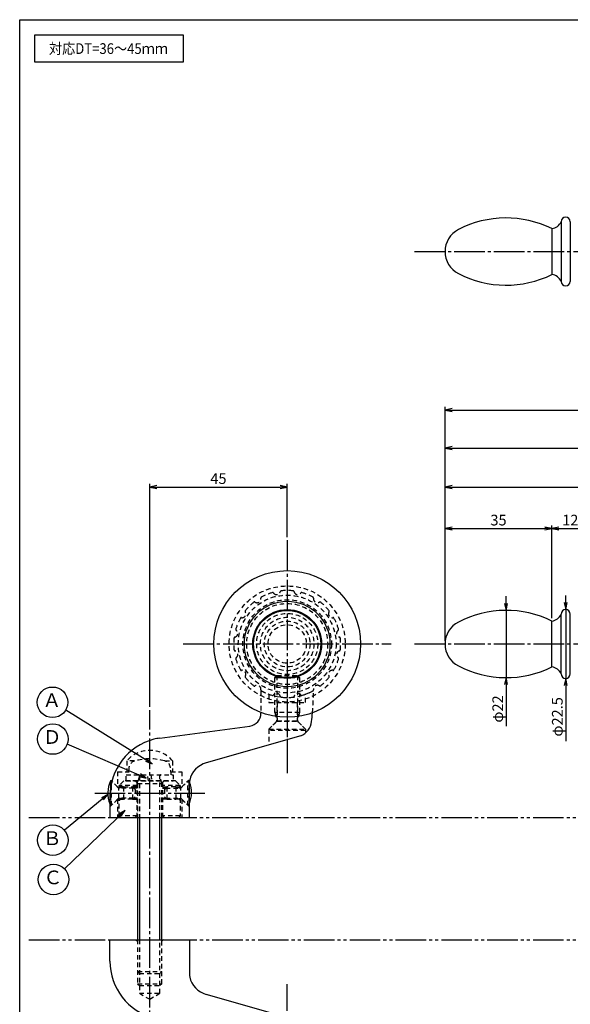
# Model space of a CAD drawing. Units: inches. Extents: x 1387 to 3415, y 131 to 771.
# Drawn here: x 2608 to 2788, y 449 to 771 of the extents above; entities that cross this region are included whole.
import ezdxf
from ezdxf.enums import TextEntityAlignment as Align

# ---------------------------------------------------------------- set-up
doc = ezdxf.new("R2010")
doc.units = ezdxf.units.IN
doc.header["$MEASUREMENT"] = 0
for name, pattern in [('CENS', [13, 10, -1, 1, -1]), ('HIDS', [2.5, 1.5, -1]), ('PHAS', [15, 10, -1, 1, -1, 1, -1])]:
    doc.linetypes.add(name, pattern=pattern)
for name, color, linetype in [('02-実線-1', 7, 'Continuous'), ('03-細線', 1, 'Continuous'), ('04-破線-1', 5, 'HIDS'), ('06-中心線', 1, 'CENS'), ('07-2点鎖線', 2, 'PHAS'), ('09-文字', 4, 'Continuous'), ('10-寸法', 3, 'Continuous'), ('11-ﾈｼﾞ関連', 7, 'Continuous'), ('図枠', 7, 'Continuous')]:
    doc.layers.add(name, color=color, linetype=linetype)
doc.styles.add('STD', font='TXT.shx', dxfattribs={"bigfont": 'bigfont.shx'})
doc.dimstyles.new('1：1', dxfattribs={"dimtxt": 3.5, "dimasz": 2.3, "dimexe": 1, "dimexo": 1, "dimgap": 1, "dimtad": 3, "dimdsep": 46, "dimtxsty": 'STD', "dimblk1": 'ARRI', "dimblk2": 'ARRI', "dimsah": 1, "dimcen": 0, "dimclrd": 3, "dimclre": 3, "dimclrt": 4, "dimadec": 0, "dimazin": 0, "dimtfac": 0.7, "dimtmove": 0, "dimatfit": 0, "dimldrblk": 'ARRI', "dimfxl": 0, "dimtvp": 1, "dimtolj": 1, "dimtzin": 0, "dimarcsym": 0})

# ---------------------------------------------------------------- blocks, each defined once
blk = doc.blocks.new('ARRI')
at = {"color": 0, "linetype": 'ByBlock'}
for p, q in [((0, 0), (-1, 0.21)), ((-1, -0.21), (0, 0)), ((0, 0), (-1, 0))]:
    blk.add_line(p, q, dxfattribs=at)
blk = doc.blocks.new('A$C151E4CAA')
at = {"layer": '04-破線-1'}
blk.add_circle((-0.52, -0.83), 14.5, dxfattribs=at)
for centre, radius, start, end in [((-3.98, 16.58), 1.25, 214.3915, 348.1085), ((-2.46, 16.26), 0.3, 96.4967, 168.1085), ((-0.52, -0.83), 17.5, 83.5033, 96.4967), ((1.43, 16.26), 0.3, 11.8915, 83.5033), ((2.95, 16.58), 1.25, 191.8915, 325.6085), ((-11.23, 12.63), 0.3, 56.8915, 128.5033), ((-10.38, 13.93), 1.25, 236.8915, 10.6085), ((-8.86, 14.22), 0.3, 118.9967, 190.6085), ((-0.52, -0.83), 17.5, 106.0033, 118.9967), ((-5.26, 15.71), 0.3, 34.3915, 106.0033), ((4.22, 15.71), 0.3, 73.9967, 145.6085), ((-0.52, -0.83), 17.5, 61.0033, 73.9967), ((7.82, 14.22), 0.3, 349.3915, 61.0033), ((9.34, 13.93), 1.25, 169.3915, 303.1085), ((10.19, 12.63), 0.3, 51.4967, 123.1085), ((-15.28, 9.03), 1.25, 259.3915, 33.1085), ((-13.98, 9.88), 0.3, 141.4967, 213.1085), ((-0.52, -0.83), 17.5, 128.5033, 141.4967), ((-0.52, -0.83), 17.5, 38.5033, 51.4967), ((14.24, 9.03), 1.25, 146.8915, 280.6085), ((12.94, 9.88), 0.3, 326.8915, 38.5033), ((-0.52, -0.83), 17.5, 151.0033, 163.9967), ((-15.56, 7.51), 0.3, 79.3915, 151.0033), ((14.53, 7.51), 0.3, 28.9967, 100.6085), ((-0.52, -0.83), 17.5, 16.0033, 28.9967), ((-17.93, 2.63), 1.25, 281.8915, 55.6085), ((-17.05, 3.91), 0.3, 163.9967, 235.6085), ((16.89, 2.63), 1.25, 124.3915, 258.1085), ((16.02, 3.91), 0.3, 304.3915, 16.0033), ((-0.52, -0.83), 17.5, 173.5033, 186.4967), ((-17.61, 1.12), 0.3, 101.8915, 173.5033), ((16.57, 1.12), 0.3, 6.4967, 78.1085), ((-0.52, -0.83), 17.5, 353.5033, 6.4967), ((-17.61, -2.77), 0.3, 186.4967, 258.1085), ((-17.93, -4.29), 1.25, 304.3915, 78.1085), ((16.89, -4.29), 1.25, 101.8915, 235.6085), ((16.57, -2.77), 0.3, 281.8915, 353.5033), ((-17.05, -5.57), 0.3, 124.3915, 196.0033), ((-0.52, -0.83), 17.5, 196.0033, 208.9967), ((-0.52, -0.83), 17.5, 331.0033, 343.9967), ((16.02, -5.57), 0.3, 343.9967, 55.6085), ((-15.56, -9.17), 0.3, 208.9967, 280.6085), ((-15.28, -10.69), 1.25, 326.8915, 100.6085), ((14.24, -10.69), 1.25, 79.3915, 213.1085), ((14.53, -9.17), 0.3, 259.3915, 331.0033), ((-13.98, -11.54), 0.3, 146.8915, 218.5033), ((-0.52, -0.83), 17.5, 218.5033, 231.4967), ((-0.52, -0.83), 17.5, 308.5033, 321.4967), ((12.94, -11.54), 0.3, 321.4967, 33.1085), ((-11.23, -14.29), 0.3, 231.4967, 303.1085), ((-10.38, -15.59), 1.25, 349.3915, 123.1085), ((-8.86, -15.87), 0.3, 169.3915, 241.0033), ((7.82, -15.87), 0.3, 298.9967, 10.6085), ((9.34, -15.59), 1.25, 56.8915, 190.6085), ((10.19, -14.29), 0.3, 236.8915, 308.5033), ((-0.52, -0.83), 17.5, 241.0033, 253.9967), ((-5.26, -17.36), 0.3, 253.9967, 325.6085), ((-3.98, -18.24), 1.25, 11.8915, 145.6085), ((-2.46, -17.92), 0.3, 191.8915, 263.5033), ((-0.52, -0.83), 17.5, 263.5033, 276.4967), ((1.43, -17.92), 0.3, 276.4967, 348.1085), ((2.95, -18.24), 1.25, 34.3915, 168.1085), ((4.22, -17.36), 0.3, 214.3915, 286.0033), ((-0.52, -0.83), 17.5, 286.0033, 298.9967)]:
    blk.add_arc(centre, radius, start, end, dxfattribs=at)
blk = doc.blocks.new('*D80')
at = {"layer": '10-寸法', "color": 3, "lineweight": -2}
for p, q in [((2747.38, 567.76), (2747.38, 644.33)), ((2749.68, 643.33), (3393.91, 643.33)), ((3396.21, 567.76), (3396.21, 644.33))]:
    blk.add_line(p, q, dxfattribs=at)
at = {"layer": 'Defpoints', "color": 0}
for p in [(3396.21, 643.33), (2747.38, 566.76), (3396.21, 566.76)]:
    blk.add_point(p, dxfattribs=at)
at = {"layer": '10-寸法', "color": 3, "lineweight": -2, "xscale": 2.3, "yscale": 2.3, "zscale": 2.3, "rotation": 180}
blk.add_blockref('ARRI', (2747.38, 643.33), dxfattribs=at)
at = {"layer": '10-寸法', "color": 3, "lineweight": -2, "xscale": 2.3, "yscale": 2.3, "zscale": 2.3}
blk.add_blockref('ARRI', (3396.21, 643.33), dxfattribs=at)
at = {"layer": '10-寸法', "color": 4, "insert": (3071.8, 646.08), "char_height": 3.5, "attachment_point": 5, "style": 'STD'}
blk.add_mtext('\\A1;L=1000', dxfattribs=at)
blk = doc.blocks.new('*D81')
at = {"layer": '10-寸法', "color": 3, "lineweight": -2}
for p, q in [((2747.38, 567.76), (2747.38, 631.88)), ((2972.38, 595.26), (2972.38, 631.88)), ((2749.68, 630.88), (2970.08, 630.88))]:
    blk.add_line(p, q, dxfattribs=at)
at = {"layer": 'Defpoints', "color": 0}
for p in [(2972.38, 630.88), (2972.38, 594.26), (2747.38, 566.76)]:
    blk.add_point(p, dxfattribs=at)
at = {"layer": '10-寸法', "color": 3, "lineweight": -2, "xscale": 2.3, "yscale": 2.3, "zscale": 2.3, "rotation": 180}
blk.add_blockref('ARRI', (2747.38, 630.88), dxfattribs=at)
at = {"layer": '10-寸法', "color": 3, "lineweight": -2, "xscale": 2.3, "yscale": 2.3, "zscale": 2.3}
blk.add_blockref('ARRI', (2972.38, 630.88), dxfattribs=at)
at = {"layer": '10-寸法', "color": 4, "insert": (2859.88, 633.63), "char_height": 3.5, "attachment_point": 5, "style": 'STD'}
blk.add_mtext('\\A1;225', dxfattribs=at)
blk = doc.blocks.new('*D73')
at = {"layer": '10-寸法', "color": 3, "lineweight": -2}
for p, q in [((2747.38, 567.76), (2747.38, 619.14)), ((2929.38, 587.26), (2929.38, 619.14)), ((2749.68, 618.14), (2927.08, 618.14))]:
    blk.add_line(p, q, dxfattribs=at)
at = {"layer": 'Defpoints', "color": 0}
for p in [(2929.38, 618.14), (2929.38, 586.26), (2747.38, 566.76)]:
    blk.add_point(p, dxfattribs=at)
at = {"layer": '10-寸法', "color": 3, "lineweight": -2, "xscale": 2.3, "yscale": 2.3, "zscale": 2.3, "rotation": 180}
blk.add_blockref('ARRI', (2747.38, 618.14), dxfattribs=at)
at = {"layer": '10-寸法', "color": 3, "lineweight": -2, "xscale": 2.3, "yscale": 2.3, "zscale": 2.3}
blk.add_blockref('ARRI', (2929.38, 618.14), dxfattribs=at)
at = {"layer": '10-寸法', "color": 4, "insert": (2838.38, 620.89), "char_height": 3.5, "attachment_point": 5, "style": 'STD'}
blk.add_mtext('\\A1;182', dxfattribs=at)
blk = doc.blocks.new('*D82')
at = {"layer": '10-寸法', "color": 3, "lineweight": -2}
for p, q in [((2747.38, 567.76), (2747.38, 605.56)), ((2749.68, 604.56), (2780.08, 604.56)), ((2782.38, 575.26), (2782.38, 605.56))]:
    blk.add_line(p, q, dxfattribs=at)
at = {"layer": 'Defpoints', "color": 0}
for p in [(2782.38, 604.56), (2782.38, 574.26), (2747.38, 566.76)]:
    blk.add_point(p, dxfattribs=at)
at = {"layer": '10-寸法', "color": 3, "lineweight": -2, "xscale": 2.3, "yscale": 2.3, "zscale": 2.3, "rotation": 180}
blk.add_blockref('ARRI', (2747.38, 604.56), dxfattribs=at)
at = {"layer": '10-寸法', "color": 3, "lineweight": -2, "xscale": 2.3, "yscale": 2.3, "zscale": 2.3}
blk.add_blockref('ARRI', (2782.38, 604.56), dxfattribs=at)
at = {"layer": '10-寸法', "color": 4, "insert": (2764.88, 607.31), "char_height": 3.5, "attachment_point": 5, "style": 'STD'}
blk.add_mtext('\\A1;35', dxfattribs=at)
blk = doc.blocks.new('*D83')
at = {"layer": '10-寸法', "color": 3, "lineweight": -2}
for p, q in [((2782.38, 575.26), (2782.38, 605.56)), ((2784.68, 604.56), (2792.08, 604.56)), ((2794.38, 576.76), (2794.38, 605.56))]:
    blk.add_line(p, q, dxfattribs=at)
at = {"layer": 'Defpoints', "color": 0}
for p in [(2794.38, 604.56), (2782.38, 574.26), (2794.38, 575.76)]:
    blk.add_point(p, dxfattribs=at)
at = {"layer": '10-寸法', "color": 3, "lineweight": -2, "xscale": 2.3, "yscale": 2.3, "zscale": 2.3, "rotation": 180}
blk.add_blockref('ARRI', (2782.38, 604.56), dxfattribs=at)
at = {"layer": '10-寸法', "color": 3, "lineweight": -2, "xscale": 2.3, "yscale": 2.3, "zscale": 2.3}
blk.add_blockref('ARRI', (2794.38, 604.56), dxfattribs=at)
at = {"layer": '10-寸法', "color": 4, "insert": (2788.38, 607.31), "char_height": 3.5, "attachment_point": 5, "style": 'STD'}
blk.add_mtext('\\A1;12', dxfattribs=at)
blk = doc.blocks.new('*D91')
at = {"layer": '10-寸法', "color": 3, "lineweight": -2}
for p, q in [((2650.73, 546.14), (2650.73, 619.14)), ((2695.73, 601.76), (2695.73, 619.14)), ((2653.03, 618.14), (2693.43, 618.14))]:
    blk.add_line(p, q, dxfattribs=at)
at = {"layer": 'Defpoints', "color": 0}
for p in [(2695.73, 618.14), (2695.73, 600.76), (2650.73, 545.14)]:
    blk.add_point(p, dxfattribs=at)
at = {"layer": '10-寸法', "color": 3, "lineweight": -2, "xscale": 2.3, "yscale": 2.3, "zscale": 2.3, "rotation": 180}
blk.add_blockref('ARRI', (2650.73, 618.14), dxfattribs=at)
at = {"layer": '10-寸法', "color": 3, "lineweight": -2, "xscale": 2.3, "yscale": 2.3, "zscale": 2.3}
blk.add_blockref('ARRI', (2695.73, 618.14), dxfattribs=at)
at = {"layer": '10-寸法', "color": 4, "insert": (2673.23, 620.89), "char_height": 3.5, "attachment_point": 5, "style": 'STD'}
blk.add_mtext('\\A1;45', dxfattribs=at)
blk = doc.blocks.new('A$C366B66C4')
at = {"layer": '11-ﾈｼﾞ関連', "color": 5, "linetype": 'HIDS'}
for p, q in [((-3.88, 17.22), (-3.25, 17.87)), ((-3.88, 5.72), (-3.88, 17.22)), ((-3.88, 17.22), (4.12, 17.22)), ((-3.25, 17.87), (-3.25, 3.22)), ((-3.25, 17.87), (3.5, 17.87)), ((3.5, 17.87), (3.5, 3.22)), ((3.5, 17.87), (4.12, 17.22)), ((4.12, 17.22), (4.12, 5.72)), ((4.12, 5.72), (-3.88, 5.72)), ((-3.88, 5.72), (-3.25, 3.22)), ((4.12, 5.72), (3.5, 3.22)), ((-3.49, 2.66), (-5.88, 0.27)), ((-5.88, 0.27), (6.12, 0.27)), ((-5.88, 0.27), (-5.88, -0.13)), ((-5.88, 0.27), (6.12, 0.27)), ((-3.32, 2.89), (3.57, 2.89)), ((3.73, 2.66), (6.12, 0.27)), ((6.12, 0.27), (6.12, -0.13)), ((6.12, -0.13), (-5.88, -0.13))]:
    blk.add_line(p, q, dxfattribs=at)
for centre, start, end in [((-4.05, 3.22), 315, 0), ((4.3, 3.22), 180, 225)]:
    blk.add_arc(centre, 0.8, start, end, dxfattribs=at)
blk = doc.blocks.new('*D119')
at = {"layer": '10-寸法', "color": 3, "lineweight": -2}
for p, q in [((2786.88, 580.31), (2786.88, 582.61)), ((2786.88, 578.01), (2786.88, 555.51)), ((2786.88, 553.21), (2786.88, 534.91))]:
    blk.add_line(p, q, dxfattribs=at)
at = {"layer": 'Defpoints', "color": 0}
for p in [(2786.88, 578.01), (2786.88, 555.51), (2786.88, 555.51)]:
    blk.add_point(p, dxfattribs=at)
at = {"layer": '10-寸法', "color": 3, "lineweight": -2, "xscale": 2.3, "yscale": 2.3, "zscale": 2.3}
for p, rotation in [((2786.88, 578.01), 270), ((2786.88, 555.51), 90)]:
    blk.add_blockref('ARRI', p, dxfattribs=dict(at, rotation=rotation))
at = {"layer": '10-寸法', "color": 4, "insert": (2784.13, 542.91), "char_height": 3.5, "attachment_point": 5, "rotation": 90, "style": 'STD'}
blk.add_mtext('\\A1;φ22.5', dxfattribs=at)
blk = doc.blocks.new('*D120')
at = {"layer": '10-寸法', "color": 3, "lineweight": -2}
for p, q in [((2767.38, 580.06), (2767.38, 582.36)), ((2767.38, 577.76), (2767.38, 555.76)), ((2768.02, 555.76), (2768.38, 555.76)), ((2767.38, 553.46), (2767.38, 539.83))]:
    blk.add_line(p, q, dxfattribs=at)
at = {"layer": 'Defpoints', "color": 0}
for p in [(2767.38, 577.76), (2767.02, 555.76), (2767.38, 555.76)]:
    blk.add_point(p, dxfattribs=at)
at = {"layer": '10-寸法', "color": 3, "lineweight": -2, "xscale": 2.3, "yscale": 2.3, "zscale": 2.3}
for p, rotation in [((2767.38, 577.76), 270), ((2767.38, 555.76), 90)]:
    blk.add_blockref('ARRI', p, dxfattribs=dict(at, rotation=rotation))
at = {"layer": '10-寸法', "color": 4, "insert": (2764.63, 545.49), "char_height": 3.5, "attachment_point": 5, "rotation": 90, "style": 'STD'}
blk.add_mtext('\\A1;φ22', dxfattribs=at)

msp = doc.modelspace()

# ---------------------------------------------------------------- linework, layer by layer
at = {"layer": '02-実線-1'}
for p, q in [((2782.383, 702.697), (2782.383, 687.697)), ((2785.383, 704.947), (2785.383, 685.447)), ((2788.383, 704.947), (2788.383, 685.447)), ((2782.383, 559.26), (2782.383, 574.26)), ((2785.383, 557.01), (2785.383, 576.51)), ((2788.383, 557.01), (2788.383, 576.51)), ((2687.131, 544.353), (2687.131, 544.118)), ((2654.007, 535.942), (2683.459, 539.908)), ((2700.144, 536.691), (2669.25, 527.857)), ((2663.73, 514.431), (2663.73, 521.074)), ((2637.73, 516.97), (2637.73, 509.97)), ((2663.73, 509.97), (2663.73, 514.43)), ((2637.73, 509.97), (2663.73, 509.97)), ((2637.73, 469.97), (2663.73, 469.97)), ((2637.73, 462.97), (2637.73, 469.97)), ((2663.73, 469.97), (2663.73, 458.698)), ((2700.144, 443.249), (2669.25, 452.083))]:
    msp.add_line(p, q, dxfattribs=at)
at = {"layer": '02-実線-1', "color": 5, "linetype": 'HIDS'}
for p, q in [((2643.23, 528.47), (2643.23, 524.97)), ((2645.76, 528.47), (2643.23, 528.47)), ((2655.7, 528.47), (2658.23, 528.47)), ((2658.23, 528.47), (2658.23, 524.97)), ((2640.23, 524.97), (2643.817, 524.97)), ((2640.23, 524.97), (2640.23, 519.973)), ((2657.642, 524.97), (2661.23, 524.97)), ((2661.23, 524.97), (2661.23, 519.973)), ((2661.23, 519.973), (2663.498, 522.241)), ((2663.498, 522.241), (2663.852, 522.241)), ((2640.23, 519.973), (2638.357, 521.845)), ((2640.23, 515.967), (2637.961, 513.698)), ((2640.23, 515.967), (2640.23, 509.97)), ((2661.23, 515.967), (2661.23, 509.97)), ((2661.23, 515.967), (2663.498, 513.698)), ((2637.961, 513.698), (2637.73, 513.698)), ((2663.498, 513.698), (2663.73, 513.698))]:
    msp.add_line(p, q, dxfattribs=at)
at = {"layer": '02-実線-1'}
for radius in [24, 14, 11.25, 11.002]:
    msp.add_circle((2695.73, 566.76), radius, dxfattribs=at)
for centre, radius, start, end in [((2767.379, 672.302), 33.896, 63.7273, 117.47216), ((2786.883, 704.947), 1.5, 0, 180), ((2781.763, 706.648), 4, 278.91671, 334.82308), ((2755.475, 695.197), 8.092, 117.47216, 242.52784), ((2767.379, 718.092), 33.896, 242.52784, 296.2727), ((2781.763, 683.745), 4, 25.17692, 81.08329), ((2786.883, 685.447), 1.5, 180, 0), ((2767.379, 543.865), 33.896, 63.7273, 117.47216), ((2786.883, 576.51), 1.5, 0, 180), ((2755.475, 566.76), 8.092, 117.47216, 242.52784), ((2781.763, 578.211), 4, 278.91671, 334.82308), ((2767.379, 589.655), 33.896, 242.52784, 296.2727), ((2781.763, 555.308), 4, 25.17692, 81.08329), ((2786.883, 557.01), 1.5, 180, 0), ((2682.881, 544.118), 4.25, 277.8274, 0), ((2614.331, 551.97), 90, 353.21938, 355.06559), ((2697.991, 542.023), 5.75, 291.98534, 353.21938), ((2656.98, 516.97), 19.25, 104.70346, 180), ((2655.933, 520.113), 15.946, 96.93446, 103.92976), ((2671.356, 520.43), 7.72, 105.83727, 166.9006), ((2668.6, 521.158), 4.871, 167.88776, 180.98323), ((2656.98, 462.97), 19.25, 180, 255.29654), ((2668.6, 458.782), 4.871, 180.98323, 192.11224), ((2671.356, 459.51), 7.72, 193.0994, 254.16273)]:
    msp.add_arc(centre, radius, start, end, dxfattribs=at)
at = {"layer": '02-実線-1', "color": 5, "linetype": 'HIDS'}
msp.add_arc((2650.73, 522.127), 9.822, 40.2208, 139.7792, dxfattribs=at)
at = {"layer": '03-細線'}
msp.add_lwpolyline([(2613.192, 766.082), (2661.726, 766.082), (2661.726, 757.166), (2613.192, 757.166)], close=True, dxfattribs=at)
at = {"layer": '04-破線-1'}
for p, q in [((2687.131, 551.519), (2687.131, 544.353)), ((2689.731, 550.32), (2689.731, 547.61)), ((2701.731, 547.61), (2701.731, 550.32)), ((2689.731, 547.61), (2701.731, 547.61)), ((2692.481, 547.61), (2692.481, 541.61)), ((2698.981, 547.61), (2698.981, 541.61)), ((2692.481, 541.61), (2698.981, 541.61)), ((2689.731, 538.86), (2689.731, 533.654)), ((2689.731, 538.86), (2701.731, 538.86)), ((2701.731, 538.86), (2701.731, 537.655))]:
    msp.add_line(p, q, dxfattribs=at)
at = {"layer": '04-破線-1', "color": 5, "linetype": 'HIDS'}
for p, q in [((2692.481, 541.61), (2689.731, 538.86)), ((2698.981, 541.61), (2701.731, 538.86)), ((2642.23, 521.97), (2640.73, 520.47)), ((2640.73, 519.62), (2640.73, 520.47)), ((2646.73, 520.47), (2640.73, 520.47)), ((2641.123, 519.97), (2640.73, 520.369)), ((2641.123, 519.97), (2641.123, 519.713)), ((2642.149, 519.97), (2641.123, 519.97)), ((2659.23, 521.97), (2642.23, 521.97)), ((2645.98, 521.97), (2646.48, 521.474)), ((2646.48, 521.474), (2646.48, 510.47)), ((2646.831, 521.474), (2646.48, 521.474)), ((2654.98, 521.474), (2654.629, 521.474)), ((2660.73, 520.47), (2654.73, 520.47)), ((2655.48, 521.97), (2654.98, 521.474)), ((2654.98, 521.474), (2654.98, 510.47)), ((2659.23, 521.97), (2660.73, 520.47)), ((2659.311, 519.97), (2660.337, 519.97)), ((2660.337, 519.97), (2660.73, 520.369)), ((2660.337, 519.97), (2660.337, 519.713)), ((2660.73, 520.47), (2660.73, 519.62)), ((2640.73, 510.47), (2640.73, 516.319)), ((2641.123, 515.97), (2640.73, 515.57)), ((2641.123, 516.226), (2641.123, 515.97)), ((2641.123, 515.97), (2642.149, 515.97)), ((2660.337, 515.97), (2659.311, 515.97)), ((2660.337, 516.226), (2660.337, 515.97)), ((2660.337, 515.97), (2660.73, 515.57)), ((2660.73, 516.319), (2660.73, 510.47)), ((2640.73, 510.47), (2641.23, 509.97)), ((2646.73, 510.47), (2640.73, 510.47)), ((2645.98, 509.97), (2646.48, 510.466)), ((2646.73, 510.466), (2646.48, 510.466)), ((2660.73, 510.47), (2654.73, 510.47)), ((2654.98, 510.466), (2654.73, 510.466)), ((2655.48, 509.97), (2654.98, 510.466)), ((2660.73, 510.47), (2660.23, 509.97))]:
    msp.add_line(p, q, dxfattribs=at)
at = {"layer": '04-破線-1'}
for radius in [19, 16, 13.25, 10, 8.75, 7.5, 6.286]:
    msp.add_circle((2695.73, 566.76), radius, dxfattribs=at)
for centre, radius, start, end in [((2695.731, 566.76), 17.5, 240.56548, 299.43026), ((2614.331, 551.97), 90, 355.06559, 359.71233)]:
    msp.add_arc(centre, radius, start, end, dxfattribs=at)
at = {"layer": '06-中心線'}
for p, q in [((2737.383, 695.197), (3406.208, 695.197)), ((2695.73, 600.76), (2695.73, 532.76)), ((2661.73, 566.76), (2729.73, 566.76)), ((2737.383, 566.76), (3406.208, 566.76)), ((2695.731, 559.26), (2695.731, 524.511)), ((2650.73, 434.803), (2650.73, 545.136)), ((2632.73, 517.97), (2668.73, 517.97)), ((2695.731, 420.68), (2695.731, 455.428))]:
    msp.add_line(p, q, dxfattribs=at)
at = {"layer": '07-2点鎖線'}
for p, q in [((2611.192, 509.97), (3412.192, 509.97)), ((2611.192, 469.97), (3412.192, 469.97))]:
    msp.add_line(p, q, dxfattribs=at)
at = {"layer": '09-文字', "color": 3}
for centre in [(2618.939, 547.681), (2619.04, 535.655), (2619.04, 502.529), (2619.264, 489.703)]:
    msp.add_circle(centre, 5, dxfattribs=at)
at = {"layer": '11-ﾈｼﾞ関連', "color": 5, "linetype": 'HIDS'}
for p, q in [((2643.926, 526.209), (2643.73, 523.97)), ((2657.73, 523.97), (2657.534, 526.209)), ((2643.03, 521.97), (2643.03, 523.97)), ((2643.03, 523.97), (2658.43, 523.97)), ((2647.355, 523.57), (2646.73, 521.07)), ((2647.355, 523.57), (2647.355, 509.97)), ((2650.398, 521.97), (2650.046, 523.97)), ((2651.061, 523.97), (2651.414, 521.97)), ((2654.73, 521.07), (2654.105, 523.57)), ((2654.105, 509.97), (2654.105, 523.57)), ((2658.43, 523.97), (2658.43, 521.97)), ((2637.933, 519.759), (2637.933, 513.97)), ((2638.233, 513.97), (2638.233, 521.342)), ((2640.466, 519.737), (2638.357, 521.845)), ((2640.583, 516.284), (2640.583, 519.656)), ((2642.149, 519.97), (2640.749, 519.62)), ((2645.483, 519.62), (2640.749, 519.62)), ((2642.149, 519.97), (2645.133, 519.97)), ((2642.149, 519.97), (2642.149, 515.97)), ((2643.03, 521.97), (2658.43, 521.97)), ((2646.48, 519.97), (2645.133, 519.97)), ((2645.133, 519.97), (2645.133, 515.97)), ((2645.133, 519.97), (2645.933, 519.17)), ((2646.48, 519.62), (2645.483, 519.62)), ((2645.933, 519.17), (2645.933, 516.77)), ((2646.73, 521.07), (2646.73, 509.97)), ((2646.73, 521.07), (2654.73, 521.07)), ((2654.73, 509.97), (2654.73, 521.07)), ((2654.98, 519.97), (2656.327, 519.97)), ((2654.98, 519.62), (2655.977, 519.62)), ((2656.327, 519.97), (2655.527, 519.17)), ((2655.527, 519.17), (2655.527, 516.77)), ((2655.977, 519.62), (2660.711, 519.62)), ((2659.311, 519.97), (2656.327, 519.97)), ((2656.327, 519.97), (2656.327, 515.97)), ((2659.311, 519.97), (2660.711, 519.62)), ((2659.311, 519.97), (2659.311, 515.97)), ((2660.877, 516.284), (2660.877, 519.656)), ((2660.994, 519.737), (2663.227, 521.97)), ((2663.227, 521.97), (2663.527, 521.97)), ((2663.227, 513.97), (2663.227, 521.97)), ((2663.527, 521.97), (2663.527, 513.97)), ((2640.466, 516.203), (2638.233, 513.97)), ((2642.149, 515.97), (2640.749, 516.32)), ((2645.483, 516.32), (2640.749, 516.32)), ((2645.133, 515.97), (2642.149, 515.97)), ((2645.133, 515.97), (2645.933, 516.77)), ((2645.133, 515.97), (2646.48, 515.97)), ((2646.48, 516.32), (2645.483, 516.32)), ((2654.98, 516.32), (2655.977, 516.32)), ((2656.327, 515.97), (2654.98, 515.97)), ((2656.327, 515.97), (2655.527, 516.77)), ((2655.977, 516.32), (2660.711, 516.32)), ((2656.327, 515.97), (2659.311, 515.97)), ((2659.311, 515.97), (2660.711, 516.32)), ((2660.994, 516.202), (2663.227, 513.97)), ((2637.933, 513.97), (2638.233, 513.97)), ((2663.527, 513.97), (2663.227, 513.97)), ((2646.23, 469.97), (2646.73, 469.474)), ((2646.73, 469.97), (2646.73, 455.586)), ((2647.355, 469.97), (2647.355, 454.97)), ((2654.105, 454.97), (2654.105, 469.97)), ((2655.23, 469.97), (2654.73, 469.474)), ((2654.73, 455.586), (2654.73, 469.97)), ((2646.73, 459.586), (2647.355, 458.97)), ((2646.73, 459.586), (2654.73, 459.586)), ((2646.73, 459.586), (2654.73, 459.586)), ((2647.355, 458.97), (2654.105, 458.97)), ((2654.73, 459.586), (2654.105, 458.97)), ((2646.73, 455.586), (2647.355, 454.97)), ((2646.73, 455.586), (2654.73, 455.586)), ((2646.73, 455.586), (2654.73, 455.586)), ((2647.355, 454.97), (2647.355, 452.44)), ((2647.355, 454.97), (2654.105, 454.97)), ((2654.73, 455.586), (2654.105, 454.97)), ((2654.105, 452.44), (2654.105, 454.97)), ((2647.355, 452.44), (2650.73, 450.491)), ((2647.355, 452.44), (2654.105, 452.44)), ((2650.73, 450.491), (2654.105, 452.44))]:
    msp.add_line(p, q, dxfattribs=at)
at = {"layer": '11-ﾈｼﾞ関連', "color": 7, "linetype": 'Continuous'}
for p, q in [((2638.233, 521.97), (2637.933, 521.97)), ((2637.933, 521.97), (2637.933, 519.759)), ((2638.357, 521.845), (2638.233, 521.97)), ((2638.233, 521.342), (2638.233, 521.97)), ((2646.73, 509.97), (2646.73, 469.97)), ((2654.73, 469.97), (2654.73, 509.97))]:
    msp.add_line(p, q, dxfattribs=at)
at = {"layer": '11-ﾈｼﾞ関連', "color": 1, "linetype": 'Continuous'}
for p, q in [((2647.355, 509.97), (2647.355, 469.97)), ((2654.105, 469.97), (2654.105, 509.97))]:
    msp.add_line(p, q, dxfattribs=at)
at = {"layer": '11-ﾈｼﾞ関連', "color": 5, "linetype": 'HIDS'}
for centre, radius, start, end in [((2650.73, 511.17), 18, 74.11915, 105.88085), ((2646.516, 525.982), 2.6, 105.88085, 175), ((2654.944, 525.982), 2.6, 5, 74.11915), ((2646.955, 523.57), 0.4, 0, 90), ((2654.505, 523.57), 0.4, 90, 180), ((2640.749, 520.02), 0.4, 225, 270), ((2660.711, 520.02), 0.4, 270, 315), ((2655.088, 517.97), 9.339, 22.10544, 25.36077), ((2640.749, 515.92), 0.4, 90, 135), ((2660.711, 515.92), 0.4, 45, 90), ((2646.372, 517.97), 9.339, 202.27555, 205.36077), ((2655.088, 517.97), 9.339, 334.63923, 337.72852), ((2655.088, 517.97), 9.339, 334.63923, 334.68661)]:
    msp.add_arc(centre, radius, start, end, dxfattribs=at)
at = {"layer": '11-ﾈｼﾞ関連', "color": 7, "linetype": 'Continuous'}
for centre, start, end in [((2646.372, 517.97), 154.63923, 202.27555), ((2655.088, 517.97), 337.72852, 22.10544)]:
    msp.add_arc(centre, 9.339, start, end, dxfattribs=at)
at = {"layer": '図枠'}
msp.add_lwpolyline([(2608.192, 771.082), (3415.192, 771.082), (3415.192, 211.082), (2608.192, 211.082)], close=True, dxfattribs=at)

# ---------------------------------------------------------------- block references
at = {"layer": '07-2点鎖線'}
msp.add_blockref('A$C151E4CAA', (2696.248, 567.588), dxfattribs=at)
at = {"layer": '10-寸法'}
msp.add_blockref('A$C366B66C4', (2695.607, 538.593), dxfattribs=at)

# ---------------------------------------------------------------- texts
at = {"layer": '09-文字', "color": 4, "linetype": 'Continuous', "style": 'STD', "width": 0.9}
msp.add_text('対応DT=36～45ｍｍ', height=3.5, dxfattribs=at).set_placement((2637.241, 761.623), align=Align.MIDDLE_CENTER)
at = {"layer": '09-文字', "color": 4, "style": 'STD'}
for s, p in [('Ａ', (2618.716, 547.763)), ('Ｄ', (2618.817, 535.737)), ('Ｂ', (2618.817, 502.612)), ('Ｃ', (2619.041, 489.786))]:
    msp.add_text(s, height=4.5, dxfattribs=at).set_placement(p, align=Align.MIDDLE)

# ---------------------------------------------------------------- dimensions: what is measured, and where the dimension line sits
at = {"layer": '10-寸法'}
dim = msp.add_linear_dim(base=(3396.208, 643.333), p1=(2747.383, 566.76), p2=(3396.208, 566.76), text='L=1000', dimstyle='1：1', dxfattribs=at)
dim.commit()
dim.dimension.update_dxf_attribs({"geometry": '*D80', "text_midpoint": (3071.795, 646.083)})
for base, p1, p2, picture, middle in [((2972.383, 630.877), (2747.383, 566.76), (2972.383, 594.26), '*D81', (2859.883, 633.627)), ((2695.73, 618.138), (2650.73, 545.136), (2695.73, 600.76), '*D91', (2673.23, 620.888)), ((2929.383, 618.138), (2747.383, 566.76), (2929.383, 586.26), '*D73', (2838.383, 620.888)), ((2782.383, 604.562), (2747.383, 566.76), (2782.383, 574.26), '*D82', (2764.883, 607.312)), ((2794.383, 604.562), (2782.383, 574.26), (2794.383, 575.76), '*D83', (2788.383, 607.312))]:
    dim = msp.add_linear_dim(base=base, p1=p1, p2=p2, dimstyle='1：1', dxfattribs=at)
    dim.commit()
    dim.dimension.update_dxf_attribs({"geometry": picture, "text_midpoint": middle})
for base, p1, p2, picture, middle in [((2767.379, 555.76), (2767.379, 577.761), (2767.024, 555.76), '*D120', (2767.379, 545.493)), ((2786.883, 555.51), (2786.883, 578.01), (2786.883, 555.51), '*D119', (2786.883, 542.91))]:
    dim = msp.add_linear_dim(base=base, p1=p1, p2=p2, angle=90, text='φ<>', dimstyle='1：1', dxfattribs=at)
    dim.commit()
    dim.dimension.update_dxf_attribs({"geometry": picture, "text_midpoint": middle, "dimtype": 160})

# ---------------------------------------------------------------- leaders
at = {"layer": '09-文字', "color": 3}
for points in [[(2651.54, 527.578), (2623.251, 545.151)], [(2649.629, 522.896), (2623.735, 533.936)], [(2637.042, 517.551), (2622.884, 505.782)], [(2642.661, 512.308), (2622.839, 493.198)]]:
    msp.add_leader(points, dimstyle='1：1', dxfattribs=at)

doc.saveas('drawing.dxf')
